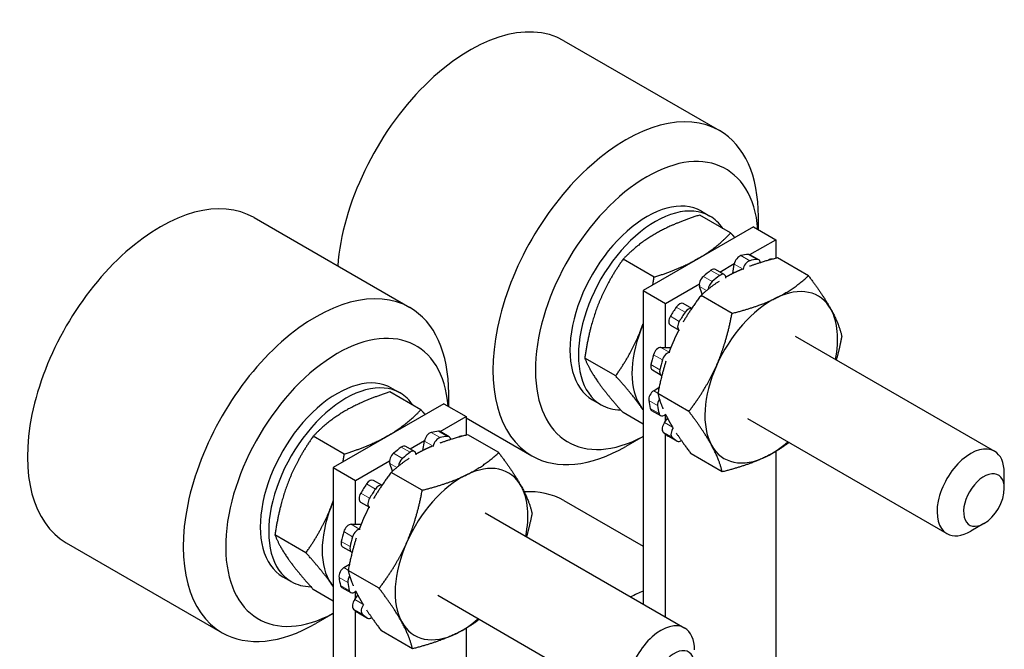
# Model space of a CAD drawing. Units: inches. Extents: x 134.9 to 185.6, y 9 to 45.7.
# Drawn here: x 180.7 to 181.7, y 19.4 to 20 of the extents above; entities that cross this region are included whole.
import ezdxf

# ---------------------------------------------------------------- set-up
doc = ezdxf.new("R2010")
doc.units = ezdxf.units.IN
doc.header["$MEASUREMENT"] = 0
doc.layers.add('TANGENT EDGES', color=7, linetype='Continuous', lineweight=0)
doc.layers.add('VISIBLE', color=7, linetype='Continuous')

msp = doc.modelspace()

# ---------------------------------------------------------------- linework, layer by layer
at = {"layer": 'TANGENT EDGES'}
for p, q in [((181.43283, 19.80395), (181.42399, 19.80906)), ((181.43131, 19.81033), (181.44015, 19.80523)), ((181.41732, 19.80056), (181.42616, 19.79546)), ((181.39532, 19.78319), (181.38648, 19.78829)), ((181.39409, 19.79436), (181.40293, 19.78926)), ((181.38271, 19.77825), (181.38976, 19.77418)), ((181.35948, 19.75766), (181.36832, 19.75256)), ((181.36245, 19.74333), (181.35361, 19.74843)), ((181.35288, 19.71233), (181.34404, 19.71743)), ((181.33674, 19.71008), (181.34558, 19.70498)), ((181.34302, 19.69505), (181.33418, 19.70016)), ((181.34117, 19.6717), (181.33693, 19.67415)), ((181.33196, 19.66435), (181.3408, 19.65925)), ((181.34225, 19.65129), (181.33341, 19.6564)), ((181.35578, 19.63771), (181.34773, 19.64236)), ((181.12347, 19.62728), (181.11463, 19.63238)), ((181.12195, 19.63365), (181.13079, 19.62855)), ((181.34644, 19.63274), (181.35528, 19.62764)), ((181.36033, 19.62378), (181.35149, 19.62888)), ((181.10796, 19.62388), (181.1168, 19.61878)), ((181.08596, 19.60651), (181.07712, 19.61162)), ((181.08474, 19.61768), (181.09357, 19.61258)), ((181.07335, 19.60157), (181.0804, 19.5975)), ((181.05012, 19.58099), (181.05896, 19.57588)), ((181.05309, 19.56665), (181.04425, 19.57176)), ((181.04352, 19.53565), (181.03468, 19.54076)), ((181.02738, 19.5334), (181.03622, 19.5283)), ((181.03366, 19.51838), (181.02483, 19.52348)), ((181.03181, 19.49503), (181.02757, 19.49748)), ((181.02261, 19.48768), (181.03144, 19.48257)), ((181.03289, 19.47462), (181.02405, 19.47972)), ((181.04642, 19.46104), (181.03837, 19.46568)), ((181.03708, 19.45606), (181.04592, 19.45096)), ((181.05097, 19.4471), (181.04214, 19.4522))]:
    msp.add_line(p, q, dxfattribs=at)
at = {"layer": 'VISIBLE'}
for p, q in [((181.24712, 20.02369), (181.40268, 19.93388)), ((180.93776, 19.84701), (181.09332, 19.7572)), ((181.41376, 19.83171), (181.38282, 19.84958)), ((181.38452, 19.85343), (181.39301, 19.84853)), ((181.44151, 19.83498), (181.44151, 19.84804)), ((181.43656, 19.83784), (181.32626, 19.77415)), ((181.43656, 19.83784), (181.45884, 19.82498)), ((181.43297, 19.81004), (181.45884, 19.82498)), ((181.45884, 19.82498), (181.45884, 19.80636)), ((181.33722, 19.78752), (181.30628, 19.80538)), ((181.44188, 19.8049), (181.43304, 19.81)), ((181.49145, 19.78893), (181.46051, 19.80679)), ((181.4029, 19.79268), (181.41741, 19.80106)), ((181.41579, 19.79113), (181.41732, 19.80056)), ((181.42616, 19.79546), (181.4261, 19.79512)), ((181.40739, 19.79009), (181.39855, 19.7952)), ((181.40895, 19.78669), (181.40894, 19.78699)), ((181.34853, 19.76129), (181.3825, 19.7809)), ((181.38542, 19.7704), (181.38271, 19.77825)), ((181.32626, 19.77415), (181.32626, 19.46106)), ((181.32626, 19.77415), (181.34853, 19.76129)), ((181.41511, 19.7514), (181.38418, 19.76926)), ((181.34853, 19.7174), (181.34853, 19.76129)), ((181.37486, 19.75634), (181.36647, 19.76119)), ((181.35353, 19.73964), (181.36237, 19.73454)), ((181.3626, 19.73442), (181.36268, 19.73439)), ((181.47804, 19.72871), (181.67722, 19.61371)), ((181.34404, 19.71743), (181.35406, 19.71736)), ((181.35297, 19.71233), (181.35288, 19.71233)), ((181.29894, 19.68888), (181.268, 19.70674)), ((181.33553, 19.69489), (181.34437, 19.68979)), ((181.33693, 19.67415), (181.34236, 19.67763)), ((181.1044, 19.65504), (181.07346, 19.6729)), ((181.07516, 19.67675), (181.08365, 19.67185)), ((181.13215, 19.6583), (181.13215, 19.67137)), ((181.37204, 19.65346), (181.3411, 19.67133)), ((181.12721, 19.66116), (181.0169, 19.59747)), ((181.12721, 19.66116), (181.14948, 19.6483)), ((181.27577, 19.66507), (181.28426, 19.66017)), ((181.12361, 19.63336), (181.14948, 19.6483)), ((181.14948, 19.6483), (181.14948, 19.62968)), ((181.32626, 19.64075), (181.30628, 19.65229)), ((181.33481, 19.65434), (181.34365, 19.64923)), ((181.34853, 19.64342), (181.34853, 19.6504)), ((181.14948, 19.64705), (181.21518, 19.60912)), ((181.34773, 19.64236), (181.35079, 19.64643)), ((181.43054, 19.64644), (181.62972, 19.53144)), ((181.02786, 19.61084), (180.99692, 19.62871)), ((181.13252, 19.62822), (181.12368, 19.63332)), ((181.18209, 19.61225), (181.15115, 19.63011)), ((181.32626, 19.62841), (181.30893, 19.6184)), ((181.34853, 19.4482), (181.34853, 19.63096)), ((181.35157, 19.62884), (181.36041, 19.62373)), ((181.09803, 19.61342), (181.08919, 19.61852)), ((181.09354, 19.61601), (181.10805, 19.62438)), ((181.10643, 19.61445), (181.10796, 19.62388)), ((181.1168, 19.61878), (181.11674, 19.61845)), ((181.09959, 19.61001), (181.09958, 19.61031)), ((181.4053, 19.59306), (181.37436, 19.61092)), ((181.45884, 19.6135), (181.45884, 19.34641)), ((181.03917, 19.58461), (181.07314, 19.60423)), ((181.07606, 19.59372), (181.07335, 19.60157)), ((181.0169, 19.59747), (181.0169, 18.9851)), ((181.0169, 19.59747), (181.03917, 19.58461)), ((181.10575, 19.57472), (181.07482, 19.59258)), ((181.68706, 19.57666), (181.68706, 19.59197)), ((181.03917, 19.54073), (181.03917, 19.58461)), ((181.0655, 19.57966), (181.05711, 19.58451)), ((181.04417, 19.56296), (181.05301, 19.55786)), ((181.24712, 19.56441), (181.32626, 19.51872)), ((181.05324, 19.55774), (181.05332, 19.55771)), ((181.16869, 19.55203), (181.36786, 19.43704)), ((181.03468, 19.54076), (181.0447, 19.54069)), ((181.66673, 19.54145), (181.65347, 19.53379)), ((180.98958, 19.5122), (180.95865, 19.53006)), ((181.04362, 19.53565), (181.04352, 19.53565)), ((180.75026, 19.52226), (180.90582, 19.43244)), ((181.02617, 19.51822), (181.03501, 19.51311)), ((181.02757, 19.49748), (181.033, 19.50096)), ((181.06268, 19.47679), (181.03174, 19.49465)), ((180.96641, 19.48839), (180.9749, 19.48349)), ((181.0169, 19.46408), (180.99692, 19.47561)), ((181.02545, 19.47766), (181.03429, 19.47256)), ((181.03917, 19.46674), (181.03917, 19.47372)), ((181.03837, 19.46568), (181.04143, 19.46975)), ((181.12119, 19.46976), (181.32036, 19.35477)), ((181.0169, 19.45173), (180.99957, 19.44173)), ((181.03917, 19.10158), (181.03917, 19.45429)), ((181.04221, 19.45216), (181.05105, 19.44706)), ((181.09594, 19.41638), (181.065, 19.43424)), ((181.14948, 19.43683), (181.14948, 19.16973))]:
    msp.add_line(p, q, dxfattribs=at)
for centre, major_axis, start_param, end_param in [((181.15337, 19.86131), (-0.09375, -0.16238), -3.141593, -0.875003), ((181.30893, 19.7715), (0.09375, 0.16238), 0, 3.141593), ((181.30893, 19.7715), (0.09375, 0.16238), -0.785398, 0), ((181.33014, 19.75925), (0.07875, 0.1364), -0.692017, 3.892063), ((180.84401, 19.68464), (-0.09375, -0.16238), -3.141593, 0), ((181.33014, 19.75925), (-0.05438, -0.09418), -3.141593, 0), ((181.33863, 19.75435), (-0.05437, -0.09418), -3.141593, 0), ((181.33863, 19.75435), (-0.05437, -0.09418), -3.419932, -3.141593), ((181.38141, 19.72965), (0.04687, 0.08119), 0.785398, 0.858444), ((181.38141, 19.72965), (0.04687, 0.08119), 0.712352, 0.785398), ((181.42251, 19.80232), (0.00375, 0.0065), 0.502963, 2.152789), ((181.40379, 19.71702), (0.05125, 0.08877), 0.395995, 0.502963), ((181.42929, 19.8035), (0.00375, 0.0065), 0, 0.395995), ((181.41263, 19.71192), (0.05125, 0.08877), 0.395995, 0.502963), ((181.43813, 19.7984), (0.00375, 0.0065), 0, 0.395995), ((181.45226, 19.79871), (0.00375, 0.0065), 0.154406, 0.901655), ((181.3948, 19.7887), (0.00375, 0.0065), 0, 0.919593), ((181.43135, 19.79722), (0.00375, 0.0065), 0.502963, 2.152789), ((181.43813, 19.7984), (0.00375, 0.0065), -0.695215, 0), ((180.99957, 19.59482), (0.09375, 0.16238), 0, 3.141593), ((181.38775, 19.78308), (-0.00375, -0.0065), -2.115031, -0.465205), ((181.40379, 19.71702), (0.05125, 0.08877), 0.919593, 1.026562), ((181.41263, 19.71192), (0.05125, 0.08877), 0.919593, 1.026562), ((181.40364, 19.7836), (0.00375, 0.0065), 0, 0.919593), ((181.40364, 19.7836), (0.00375, 0.0065), -0.730232, 0), ((181.39659, 19.77798), (-0.00375, -0.0065), -2.115031, -0.870265), ((181.45429, 19.68757), (-0.04687, -0.08119), -3.477512, -2.430314), ((181.45429, 19.68757), (-0.04687, -0.08119), -2.430314, -1.383117), ((180.99957, 19.59482), (0.09375, 0.16238), -0.785398, 0), ((181.40379, 19.71702), (0.05125, 0.08877), 1.443192, 1.550161), ((181.36272, 19.75469), (0.00375, 0.0065), 0, 1.443192), ((181.37156, 19.74959), (0.00375, 0.0065), 0.121009, 1.443192), ((181.35728, 19.74614), (-0.00375, -0.0065), -1.591432, 0), ((181.41263, 19.71192), (0.05125, 0.08877), 1.443192, 1.550161), ((181.45429, 19.68757), (-0.04687, -0.08119), -4.181075, -3.477512), ((181.02079, 19.58257), (0.07875, 0.1364), -0.692017, 3.892063), ((181.38141, 19.72965), (0.04687, 0.08119), 1.768101, 1.832596), ((181.36612, 19.74103), (-0.00375, -0.0065), -1.591432, 0), ((181.38141, 19.72965), (0.04687, 0.08119), 1.832596, 2.879793), ((181.36612, 19.74103), (-0.00375, -0.0065), 0, 0.058394), ((181.34165, 19.71059), (0.00375, 0.0065), 0.316965, 1.966791), ((181.40379, 19.71702), (0.05125, 0.08877), 1.966791, 2.07376), ((181.35048, 19.70548), (0.00375, 0.0065), 0.316965, 1.966791), ((181.33928, 19.70139), (-0.00375, -0.0065), -1.067833, 0), ((181.41263, 19.71192), (0.05125, 0.08877), 1.966791, 2.07376), ((181.45429, 19.68757), (-0.04687, -0.08119), -1.383117, -0.335919), ((181.02079, 19.58257), (-0.05437, -0.09418), -3.141593, 0), ((181.02927, 19.57767), (-0.05438, -0.09418), -3.141593, 0), ((181.34812, 19.69629), (-0.00375, -0.0065), -1.067833, 0), ((181.34812, 19.69629), (-0.00375, -0.0065), 0, 0.180396), ((181.02927, 19.57767), (-0.05438, -0.09418), -3.419932, -3.141593), ((181.33722, 19.66821), (-0.00375, -0.0065), -2.301029, -0.651203), ((181.33863, 19.75435), (-0.05437, -0.09418), 0, 0.315136), ((181.38141, 19.72965), (0.04687, 0.08119), 2.879793, 2.944288), ((181.40379, 19.71702), (0.05125, 0.08877), 2.49039, 2.597358), ((181.34606, 19.6631), (-0.00375, -0.0065), -1.646165, -0.651203), ((181.41263, 19.71192), (0.05125, 0.08877), 2.49039, 2.597358), ((181.33856, 19.66083), (-0.00375, -0.0065), -0.544234, 0), ((181.3474, 19.65573), (-0.00375, -0.0065), -0.544234, 0), ((181.3474, 19.65573), (-0.00375, -0.0065), 0, 1.09726), ((181.35063, 19.63891), (-0.00375, -0.0065), -1.77743, -0.127604), ((181.07205, 19.55297), (0.04687, 0.08119), 0.785398, 0.858444), ((181.07205, 19.55297), (0.04687, 0.08119), 0.712352, 0.785398), ((181.11315, 19.62565), (0.00375, 0.0065), 0.502963, 2.152789), ((181.09443, 19.54034), (0.05125, 0.08877), 0.395995, 0.502963), ((181.11993, 19.62683), (0.00375, 0.0065), 0, 0.395995), ((181.10327, 19.53524), (0.05125, 0.08877), 0.395995, 0.502963), ((181.12877, 19.62172), (0.00375, 0.0065), 0, 0.395995), ((181.12877, 19.62172), (0.00375, 0.0065), -0.695215, 0), ((181.1429, 19.62203), (0.00375, 0.0065), 0.154406, 0.901655), ((181.40379, 19.71702), (0.05125, 0.08877), 3.013989, 3.120957), ((181.35532, 19.63533), (-0.00375, -0.0065), -0.020635, 0), ((181.35947, 19.6338), (-0.00375, -0.0065), -1.769099, -0.127604), ((181.08544, 19.61202), (0.00375, 0.0065), 0, 0.919593), ((181.12199, 19.62054), (0.00375, 0.0065), 0.502963, 2.152789), ((181.30893, 19.7715), (0.09375, 0.16238), 3.141593, 3.926991), ((181.41263, 19.71192), (0.05125, 0.08877), 3.013989, 3.120957), ((181.36416, 19.63023), (-0.00375, -0.0065), -0.020635, 0), ((181.36416, 19.63023), (-0.00375, -0.0065), 0, 0.860623), ((181.45429, 19.68757), (-0.04687, -0.08119), -0.335919, 0.711278), ((181.45429, 19.68757), (-0.04687, -0.08119), 0.711278, 1.039482), ((181.65347, 19.57258), (0.02375, 0.04114), 0, 3.141593), ((181.07839, 19.6064), (-0.00375, -0.0065), -2.115031, -0.465205), ((181.09443, 19.54034), (0.05125, 0.08877), 0.919593, 1.026562), ((181.10327, 19.53524), (0.05125, 0.08877), 0.919593, 1.026562), ((181.09428, 19.60692), (0.00375, 0.0065), 0, 0.919593), ((181.09428, 19.60692), (0.00375, 0.0065), -0.730232, 0), ((181.65347, 19.57258), (0.02375, 0.04114), -0.785398, 0), ((181.08723, 19.6013), (-0.00375, -0.0065), -2.115031, -0.870265), ((181.14494, 19.5109), (-0.04687, -0.08119), -3.477512, -2.430314), ((181.14494, 19.5109), (-0.04687, -0.08119), -2.430314, -1.383117), ((181.66673, 19.56492), (0.01437, 0.0249), -0.785398, 3.926991), ((181.09443, 19.54034), (0.05125, 0.08877), 1.443192, 1.550161), ((181.05336, 19.57801), (0.00375, 0.0065), 0, 1.443192), ((181.0622, 19.57291), (0.00375, 0.0065), 0.121009, 1.443192), ((181.04792, 19.56946), (-0.00375, -0.0065), -1.591432, 0), ((181.10327, 19.53524), (0.05125, 0.08877), 1.443192, 1.550161), ((181.14494, 19.5109), (-0.04687, -0.08119), -4.181075, -3.477512), ((181.15337, 19.40203), (-0.09375, -0.16238), -3.141593, -2.777281), ((181.66673, 19.56492), (0.01437, 0.0249), 3.926991, 5.497787), ((181.07205, 19.55297), (0.04687, 0.08119), 1.768101, 1.832596), ((181.05676, 19.56436), (-0.00375, -0.0065), -1.591432, 0), ((181.07205, 19.55297), (0.04687, 0.08119), 1.832596, 2.879793), ((181.05676, 19.56436), (-0.00375, -0.0065), 0, 0.058394), ((181.03229, 19.53391), (0.00375, 0.0065), 0.316965, 1.966791), ((181.09443, 19.54034), (0.05125, 0.08877), 1.966791, 2.07376), ((181.04113, 19.52881), (0.00375, 0.0065), 0.316965, 1.966791), ((181.65347, 19.57258), (0.02375, 0.04114), 3.141593, 3.926991), ((181.02992, 19.52471), (-0.00375, -0.0065), -1.067833, 0), ((181.10327, 19.53524), (0.05125, 0.08877), 1.966791, 2.07376), ((181.14494, 19.5109), (-0.04687, -0.08119), -1.383117, -0.335919), ((181.03876, 19.51961), (-0.00375, -0.0065), -1.067833, 0), ((181.03876, 19.51961), (-0.00375, -0.0065), 0, 0.180396), ((181.02786, 19.49153), (-0.00375, -0.0065), -2.301029, -0.651203), ((181.02927, 19.57767), (-0.05438, -0.09418), 0, 0.315136), ((181.07205, 19.55297), (0.04687, 0.08119), 2.879793, 2.944288), ((181.09443, 19.54034), (0.05125, 0.08877), 2.49039, 2.597358), ((181.0367, 19.48643), (-0.00375, -0.0065), -1.646165, -0.651203), ((181.10327, 19.53524), (0.05125, 0.08877), 2.49039, 2.597358), ((181.0292, 19.48416), (-0.00375, -0.0065), -0.544234, 0), ((181.03804, 19.47905), (-0.00375, -0.0065), -0.544234, 0), ((181.03804, 19.47905), (-0.00375, -0.0065), 0, 1.09726), ((181.30893, 19.31222), (0.09375, 0.16238), 0.654357, 0.747105), ((181.04127, 19.46223), (-0.00375, -0.0065), -1.77743, -0.127604), ((181.09443, 19.54034), (0.05125, 0.08877), 3.013989, 3.120957), ((181.04596, 19.45865), (-0.00375, -0.0065), -0.020635, 0), ((181.05011, 19.45713), (-0.00375, -0.0065), -1.769099, -0.127604), ((180.99957, 19.59482), (0.09375, 0.16238), 3.141593, 3.926991), ((181.10327, 19.53524), (0.05125, 0.08877), 3.013989, 3.120957), ((181.0548, 19.45355), (-0.00375, -0.0065), -0.020635, 0), ((181.0548, 19.45355), (-0.00375, -0.0065), 0, 0.860623), ((181.14494, 19.5109), (-0.04687, -0.08119), -0.335919, 0.711278), ((181.14494, 19.5109), (-0.04687, -0.08119), 0.711278, 1.039482), ((181.34411, 19.3959), (0.02375, 0.04114), 0, 3.141593), ((181.34411, 19.3959), (0.02375, 0.04114), -0.785398, 0), ((181.35737, 19.38825), (0.01437, 0.0249), -0.785398, 3.926991)]:
    msp.add_ellipse(centre, major_axis=major_axis, ratio=0.57735, start_param=start_param, end_param=end_param, dxfattribs=at)
for points, weights in [([(181.38282, 19.84958), (181.35639, 19.84115), (181.33863, 19.8309)], [1, 1.0379548493, 1]), ([(181.33863, 19.8309), (181.32087, 19.82064), (181.30628, 19.80538)], [1, 1.0379548493, 1]), ([(181.38141, 19.8062), (181.39917, 19.81645), (181.41376, 19.83171)], [1, 1.0379548493, 1]), ([(181.41376, 19.83171), (181.41591, 19.82932), (181.4179, 19.82706)], [1, 1.00487601321, 1.00849919548]), ([(181.30628, 19.80538), (181.2901, 19.78237), (181.28122, 19.75948)], [1, 1.0379548493, 1]), ([(181.33722, 19.78752), (181.36365, 19.79594), (181.38141, 19.8062)], [1, 1.0379548493, 1]), ([(181.46051, 19.80679), (181.44488, 19.80285), (181.43271, 19.79837)], [1, 1.02214753018, 1.01844787076]), ([(181.42542, 19.79552), (181.42074, 19.79356), (181.41642, 19.79144)], [1.01372414392, 1.00899274943, 1]), ([(181.336, 19.77978), (181.33664, 19.78356), (181.33722, 19.78752)], [1.00849919548, 1.00487601321, 1]), ([(181.41642, 19.79144), (181.41254, 19.78953), (181.4089, 19.78746)], [1, 1.00807821105, 1.01271773139]), ([(181.4592, 19.76674), (181.47692, 19.77545), (181.49145, 19.78893)], [1, 1.0379548493, 1]), ([(181.49145, 19.78893), (181.50628, 19.76932), (181.514, 19.7553)], [1, 1.0379548493, 1]), ([(181.40216, 19.78335), (181.39279, 19.77724), (181.38418, 19.76926)], [1.01844787076, 1.02214753018, 1]), ([(181.38418, 19.76926), (181.37383, 19.75574), (181.36634, 19.74273)], [1, 1.02214753018, 1.01844787076]), ([(181.41511, 19.7514), (181.44149, 19.75803), (181.4592, 19.76674)], [1, 1.0379548493, 1]), ([(181.28122, 19.75948), (181.27234, 19.73659), (181.268, 19.70674)], [1, 1.0379548493, 1]), ([(181.3995, 19.69901), (181.40949, 19.72174), (181.41511, 19.7514)], [1, 1.0379548493, 1]), ([(181.514, 19.7553), (181.52172, 19.74129), (181.52471, 19.72852)], [1, 1.0379548493, 1]), ([(181.324, 19.73478), (181.32517, 19.73781), (181.32626, 19.7409)], [1, 1.00485893966, 1.00847380669]), ([(181.29894, 19.68888), (181.31512, 19.71189), (181.324, 19.73478)], [1, 1.0379548493, 1]), ([(181.36199, 19.73475), (181.35918, 19.72931), (181.35672, 19.72371)], [1.01381849424, 1.0090828194, 1]), ([(181.52471, 19.72852), (181.52232, 19.7159), (181.51927, 19.70491)], [1, 1.0158039382, 1.01844674062]), ([(181.35672, 19.72371), (181.35435, 19.71833), (181.35228, 19.71273)], [1, 1.00872897149, 1.01344291224]), ([(181.268, 19.70674), (181.27234, 19.69557), (181.28122, 19.68293)], [1, 1.0379548493, 1]), ([(181.3491, 19.70353), (181.34443, 19.6889), (181.3411, 19.67133)], [1.01844787076, 1.02214753018, 1]), ([(181.37204, 19.65346), (181.3895, 19.67629), (181.3995, 19.69901)], [1, 1.0379548493, 1]), ([(181.324, 19.65823), (181.31512, 19.67087), (181.29894, 19.68888)], [1, 1.0379548493, 1]), ([(181.28122, 19.68293), (181.2901, 19.6703), (181.30628, 19.65229)], [1, 1.0379548493, 1]), ([(181.07346, 19.6729), (181.04703, 19.66448), (181.02927, 19.65422)], [1, 1.0379548493, 1]), ([(181.3411, 19.67133), (181.34287, 19.66376), (181.34616, 19.65605)], [1, 1.02214753018, 1.01844787076]), ([(181.32626, 19.65494), (181.32517, 19.65656), (181.324, 19.65823)], [1.00847380669, 1.00485893966, 1]), ([(181.02927, 19.65422), (181.01151, 19.64397), (180.99692, 19.62871)], [1, 1.0379548493, 1]), ([(181.07205, 19.62952), (181.08981, 19.63978), (181.1044, 19.65504)], [1, 1.0379548493, 1]), ([(181.1044, 19.65504), (181.10655, 19.65265), (181.10854, 19.65039)], [1, 1.00487601321, 1.00849919548]), ([(181.34869, 19.65053), (181.35012, 19.6476), (181.35181, 19.64454)], [1.01268691051, 1.00805141174, 1]), ([(181.39459, 19.61984), (181.38687, 19.63386), (181.37204, 19.65346)], [1, 1.0379548493, 1]), ([(181.35181, 19.64454), (181.35366, 19.64118), (181.35584, 19.6376)], [1, 1.00884960823, 1.01357244123]), ([(180.99692, 19.62871), (180.98074, 19.60569), (180.97186, 19.5828)], [1, 1.0379548493, 1]), ([(181.02786, 19.61084), (181.05429, 19.61927), (181.07205, 19.62952)], [1, 1.0379548493, 1]), ([(181.15115, 19.63011), (181.13552, 19.62618), (181.12335, 19.62169)], [1, 1.02214753018, 1.01844787076]), ([(181.35947, 19.63187), (181.36557, 19.62254), (181.37436, 19.61092)], [1.01844787076, 1.02214753018, 1]), ([(181.11606, 19.61884), (181.11138, 19.61689), (181.10706, 19.61476)], [1.01372414392, 1.00899274943, 1]), ([(181.4053, 19.59306), (181.40231, 19.60582), (181.39459, 19.61984)], [1, 1.0379548493, 1]), ([(181.47206, 19.62247), (181.46165, 19.61443), (181.44939, 19.6084)], [1.01639596609, 1.02597666999, 1]), ([(181.02664, 19.6031), (181.02728, 19.60688), (181.02786, 19.61084)], [1.00849919548, 1.00487601321, 1]), ([(181.10706, 19.61476), (181.10318, 19.61286), (181.09954, 19.61078)], [1, 1.00807821105, 1.01271773139]), ([(181.14984, 19.59007), (181.16756, 19.59877), (181.18209, 19.61225)], [1, 1.0379548493, 1]), ([(181.18209, 19.61225), (181.19692, 19.59264), (181.20464, 19.57863)], [1, 1.0379548493, 1]), ([(181.0928, 19.60667), (181.08343, 19.60057), (181.07482, 19.59258)], [1.01844787076, 1.02214753018, 1]), ([(181.44939, 19.6084), (181.43167, 19.59969), (181.4053, 19.59306)], [1, 1.0379548493, 1]), ([(181.07482, 19.59258), (181.06447, 19.57906), (181.05699, 19.56605)], [1, 1.02214753018, 1.01844787076]), ([(181.10575, 19.57472), (181.13213, 19.58136), (181.14984, 19.59007)], [1, 1.0379548493, 1]), ([(180.97186, 19.5828), (180.96298, 19.55991), (180.95865, 19.53006)], [1, 1.0379548493, 1]), ([(181.09014, 19.52233), (181.10013, 19.54506), (181.10575, 19.57472)], [1, 1.0379548493, 1]), ([(181.20464, 19.57863), (181.21236, 19.56461), (181.21535, 19.55184)], [1, 1.0379548493, 1]), ([(181.01464, 19.5581), (181.01582, 19.56113), (181.0169, 19.56422)], [1, 1.00485893966, 1.00847380669]), ([(180.98958, 19.5122), (181.00576, 19.53521), (181.01464, 19.5581)], [1, 1.0379548493, 1]), ([(181.05263, 19.55808), (181.04982, 19.55263), (181.04736, 19.54703)], [1.01381849424, 1.0090828194, 1]), ([(181.21535, 19.55184), (181.21296, 19.53922), (181.20991, 19.52823)], [1, 1.0158039382, 1.01844674062]), ([(181.04736, 19.54703), (181.04499, 19.54166), (181.04292, 19.53606)], [1, 1.00872897149, 1.01344291224]), ([(180.95865, 19.53006), (180.96298, 19.51889), (180.97186, 19.50626)], [1, 1.0379548493, 1]), ([(181.03975, 19.52685), (181.03507, 19.51222), (181.03174, 19.49465)], [1.01844787076, 1.02214753018, 1]), ([(181.06268, 19.47679), (181.08014, 19.49961), (181.09014, 19.52233)], [1, 1.0379548493, 1]), ([(181.01464, 19.48156), (181.00576, 19.49419), (180.98958, 19.5122)], [1, 1.0379548493, 1]), ([(180.97186, 19.50626), (180.98074, 19.49362), (180.99692, 19.47561)], [1, 1.0379548493, 1]), ([(181.03174, 19.49465), (181.03351, 19.48708), (181.0368, 19.47937)], [1, 1.02214753018, 1.01844787076]), ([(181.0169, 19.47827), (181.01582, 19.47989), (181.01464, 19.48156)], [1.00847380669, 1.00485893966, 1]), ([(181.03933, 19.47386), (181.04076, 19.47093), (181.04245, 19.46786)], [1.01268691051, 1.00805141174, 1]), ([(181.08523, 19.44316), (181.07751, 19.45718), (181.06268, 19.47679)], [1, 1.0379548493, 1]), ([(181.04245, 19.46786), (181.0443, 19.4645), (181.04648, 19.46093)], [1, 1.00884960823, 1.01357244123]), ([(181.05011, 19.45519), (181.05621, 19.44586), (181.065, 19.43424)], [1.01844787076, 1.02214753018, 1]), ([(181.09594, 19.41638), (181.09295, 19.42915), (181.08523, 19.44316)], [1, 1.0379548493, 1]), ([(181.1627, 19.44579), (181.15229, 19.43775), (181.14003, 19.43172)], [1.01639596609, 1.02597666999, 1]), ([(181.14003, 19.43172), (181.12231, 19.42302), (181.09594, 19.41638)], [1, 1.0379548493, 1])]:
    msp.add_rational_spline(points, weights, degree=2, dxfattribs=at)

doc.saveas('drawing.dxf')
